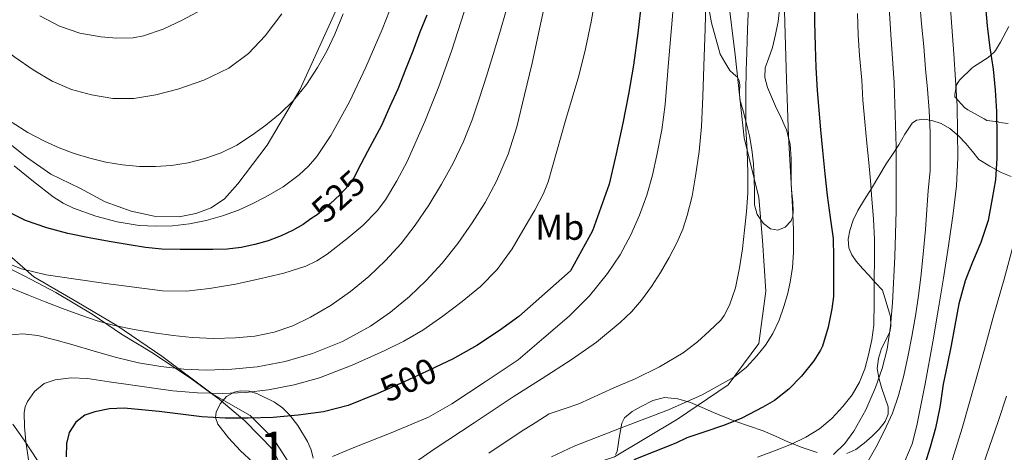
# Model space of a CAD drawing. Units: metres. Extents: x 613541 to 620401, y 4771018 to 4775762.
# Drawn here: x 613686 to 613961, y 4773404 to 4773524 of the extents above; entities that cross this region are included whole.
import ezdxf
from ezdxf.enums import TextEntityAlignment as Align

# ---------------------------------------------------------------- set-up
doc = ezdxf.new("R2010")
doc.units = ezdxf.units.M
doc.header["$MEASUREMENT"] = 0
for name, pattern in [('DGN Style 2', [82.7796, 49.66776, -33.11184]), ('DGN Style 3', [115.89144, 82.7796, -33.11184]), ('DGN Style 5', [57.94572, 24.83388, -33.11184])]:
    doc.linetypes.add(name, pattern=pattern)
for name, color, linetype, lineweight in [('Nivel 20', 7, 'Continuous', 0), ('Nivel 21', 7, 'Continuous', 0), ('Nivel 22', 7, 'Continuous', 0), ('Nivel 35', 7, 'Continuous', 0), ('Nivel 37', 7, 'Continuous', 0), ('Nivel 4', 7, 'Continuous', 0), ('Nivel 41', 7, 'Continuous', 0), ('Nivel 48', 7, 'Continuous', 0), ('Nivel 5', 7, 'Continuous', 0), ('Nivel 57', 7, 'Continuous', 0)]:
    doc.layers.add(name, color=color, linetype=linetype, lineweight=lineweight)
doc.styles.add('Style-Arial Narrow', font='txt')
doc.styles.add('Style-Helvetica-Narrow-Oblique', font='txt')

msp = doc.modelspace()

# ---------------------------------------------------------------- linework, layer by layer
at = {"layer": 'Nivel 20', "color": 7, "linetype": 'DGN Style 2', "lineweight": 0}
for points in [[(613777.66, 4773534.29, 537.97), (613774.76, 4773527.65, 537.38), (613764.42, 4773504.79, 535.78), (613755.3, 4773489.28, 534.18), (613747.08, 4773478.47, 533.01), (613743.38, 4773474.34, 532.26), (613739.62, 4773471.81, 531.75), (613735.32, 4773470.19, 531.7), (613730.71, 4773469.31, 531.99), (613723.67, 4773469.43, 532.63), (613717.26, 4773470.9, 533.19), (613709.99, 4773473.52, 533.14), (613702.95, 4773477.3, 533.48), (613694.87, 4773481.2, 533.7), (613688.07, 4773485.99, 534.13), (613680.62, 4773491.84, 534.26), (613674.49, 4773497.15, 534.26), (613669.11, 4773502.82, 534.2), (613665.38, 4773506.37, 534.2), (613652.97, 4773517.76, 533.92), (613638.31, 4773525.19, 532.85), (613638.86, 4773529.2, 533.68), (613608.58, 4773544.95, 535.56)], [(613678.57, 4773457.19, 521.96), (613687.61, 4773452.74, 520.56), (613696.28, 4773448.19, 518.68), (613706.44, 4773442.08, 518.13), (613714.57, 4773436.48, 514.39), (613723.54, 4773431.12, 511.94), (613734.23, 4773423.95, 508.79), (613741.88, 4773418.37, 505.83), (613749, 4773412.32, 503.27), (613756.89, 4773404.26, 500.44), (613759.82, 4773398.08, 497.67), (613763.18, 4773385.46, 491.49), (613766.3, 4773377.84, 488.02), (613770.28, 4773371.27, 485.41), (613774.39, 4773364.75, 482.92), (613777.8, 4773359.71, 480.82), (613783.51, 4773348.75, 475.19)]]:
    msp.add_polyline3d(points, dxfattribs=at)
at = {"layer": 'Nivel 21', "color": 7, "linetype": 'DGN Style 3', "lineweight": 0}
for points in [[(613779.41, 4773343.9, 473.47), (613779.7, 4773345.34, 473.48), (613783.73, 4773353.39, 474.55), (613786.75, 4773358.42, 475.99), (613795.81, 4773367.49, 477.97), (613805.37, 4773375.54, 478.15), (613816.95, 4773385.1, 477.95), (613830.55, 4773392.66, 477.2), (613841.62, 4773398.7, 476.98), (613852.19, 4773402.22, 476.46), (613869.81, 4773412.79, 478.2), (613883.91, 4773422.36, 479.49), (613892.47, 4773433.94, 480.64), (613894.48, 4773448.54, 482.08), (613893.48, 4773462.64, 483.16), (613892.47, 4773474.72, 483.78), (613888.44, 4773491.33, 485.24), (613885.92, 4773514.49, 486.35), (613883.91, 4773530.6, 487.42)], [(613635.72, 4773523.55, 530.58), (613652.33, 4773511.47, 530.79), (613659.88, 4773503.41, 530.05), (613666.43, 4773492.34, 528.32), (613667.94, 4773483.28, 525.78), (613673.48, 4773471.19, 523.37), (613678.01, 4773463.14, 521.65), (613690.09, 4773452.57, 518.99), (613702.17, 4773445.52, 516.74), (613713.25, 4773438.97, 515.07), (613725.83, 4773430.42, 511.61), (613739.93, 4773419.84, 504.87), (613750.5, 4773413.8, 500.49), (613757.04, 4773407.26, 497.98), (613766.11, 4773393.16, 492.63), (613769.13, 4773381.58, 488.01), (613775.17, 4773365.98, 480.98), (613784.23, 4773356.91, 475.81)]]:
    msp.add_polyline3d(points, dxfattribs=at)
at = {"layer": 'Nivel 22', "color": 30, "linetype": 'DGN Style 5', "lineweight": 30, "flags": 128}
for points, elevation in [([(613781.42, 4773483.98), (613779.41, 4773480.21), (613778.07, 4773478.17), (613775.57, 4773475.46), (613772.8, 4773472.94), (613769.17, 4773469.88), (613767.49, 4773468.7)], 525), ([(613803.98, 4773428.12), (613799.76, 4773426.09), (613792.43, 4773422.77), (613785.27, 4773419.61)], 500)]:
    msp.add_lwpolyline(points, dxfattribs=dict(at, elevation=elevation))
at = {"layer": 'Nivel 35', "color": 92, "linetype": 'DGN Style 3', "lineweight": 0}
for points in [[(613881.71, 4773514.71, 492.64), (613880.5, 4773519.06, 492.94), (613879.28, 4773523.42, 493.24), (613878.58, 4773527.53, 493.62)], [(613898.29, 4773527.23, 486.44), (613897.87, 4773523.83, 486.36), (613897.18, 4773520.17, 486.38), (613896.35, 4773516.54, 486.48), (613895.28, 4773513.72, 486.64), (613894.27, 4773510.94, 486.86), (613894.22, 4773508.16, 487.1), (613894.96, 4773505.43, 487.34), (613896.06, 4773502.81, 487.54), (613897.18, 4773500.2, 487.64), (613898.7, 4773496.93, 487.66), (613900.18, 4773493.61, 487.68), (613901.22, 4773489.6, 487.68), (613901.55, 4773485.46, 487.69), (613901.55, 4773481.91, 487.69), (613901.55, 4773478.36, 487.69), (613901.74, 4773475.88, 487.7), (613901.95, 4773473.4, 487.71), (613902.13, 4773470.8, 487.78), (613901.99, 4773469.5, 487.83), (613901.49, 4773468.2, 487.88), (613899.81, 4773466.4, 487.99), (613897.79, 4773465.58, 488.14), (613895.76, 4773465.93, 488.46), (613893.78, 4773467.38, 488.81), (613892, 4773469.91, 489.1), (613891.33, 4773472.63, 489.26), (613891.28, 4773476.31, 489.3), (613891.23, 4773479.98, 489.32), (613891, 4773484.04, 489.31), (613890.59, 4773488.09, 489.31), (613889.86, 4773491.89, 489.46), (613888.98, 4773495.64, 489.76), (613888.09, 4773498.84, 490.22), (613887.22, 4773502.04, 490.62), (613887.15, 4773504.1, 490.64), (613887.2, 4773506.18, 490.64), (613887, 4773507.25, 490.65), (613886.56, 4773508.26, 490.73), (613885.45, 4773509.24, 491.01), (613884.37, 4773510.17, 491.36), (613883.04, 4773512.44, 492), (613881.71, 4773514.71, 492.64)], [(613962.08, 4773495.31, 451.94), (613959.7, 4773495.59, 452.62), (613959.12, 4773495.88, 452.84), (613958.58, 4773495.88, 452.84), (613956.16, 4773496.18, 453.93), (613955.42, 4773496.62, 454.41), (613950.82, 4773499.16, 456.54), (613949.95, 4773499.85, 456.94), (613947.23, 4773502.84, 457.63), (613947.22, 4773503.43, 457.9), (613947.68, 4773506.15, 458.76), (613948.32, 4773507.16, 458.44), (613948.64, 4773507.53, 458.2), (613951.97, 4773510.81, 455.98), (613952.45, 4773511.18, 455.74), (613956.51, 4773513.77, 453.93), (613958.19, 4773515.27, 452.84), (613958.59, 4773515.78, 452.54), (613959.92, 4773518.06, 451.6), (613962.27, 4773522.47, 450.3)], [(613926.75, 4773432.55, 469.31), (613928.3, 4773435.63, 469.3), (613929.03, 4773437.14, 469.3), (613929.31, 4773438.74, 469.31), (613929.22, 4773441.44, 469.32), (613927.02, 4773448.81, 470.32), (613925.1, 4773450.9, 471.08), (613923.18, 4773453, 471.84), (613921.44, 4773454.9, 472.21), (613919.68, 4773456.87, 472.25), (613918.44, 4773458.66, 472.25), (613917.62, 4773460.65, 472.25), (613917.43, 4773463.07, 472.25), (613917.94, 4773465.5, 472.25), (613918.88, 4773468.36, 472.1), (613920.14, 4773471.06, 471.79), (613922.04, 4773474.16, 471.37), (613923.94, 4773477.24, 470.81), (613925.98, 4773480.67, 470), (613928.03, 4773484.04, 469.07), (613929.8, 4773486.72, 468.27), (613931.6, 4773489.38, 467.32), (613933.24, 4773492.4, 466.08), (613935.26, 4773495.42, 464.83), (613936.5, 4773496.28, 464.33), (613938.66, 4773496.57, 463.58), (613940.83, 4773496.18, 462.84), (613943.38, 4773495.38, 462.18), (613945.86, 4773493.98, 461.69), (613948.28, 4773491.9, 461.26), (613950.27, 4773489.75, 460.52), (613952.1, 4773487.5, 459.28), (613953.94, 4773485.26, 458.03), (613957.03, 4773483.46, 456.24), (613960.13, 4773481.67, 454.46), (613962.92, 4773480.52, 452.85)], [(613917.09, 4773403.24, 467.51), (613919.6, 4773404.3, 466.43), (613921.95, 4773406.07, 466.03), (613924.13, 4773408.07, 466.16), (613926.08, 4773409.98, 466.1), (613927.81, 4773412.14, 466.16), (613928.63, 4773414.16, 466.49), (613928.58, 4773416.23, 467.02), (613927.68, 4773418.9, 468), (613926.74, 4773421.64, 468.83), (613926.02, 4773424.29, 469.11), (613925.57, 4773426.95, 469.21), (613925.9, 4773429.75, 469.27), (613926.75, 4773432.55, 469.31)], [(613751.24, 4773400.79, 505.66), (613747.77, 4773403.97, 506.98), (613744.46, 4773407.61, 507.93), (613741.45, 4773411.43, 508.74), (613740.85, 4773413.22, 509.07), (613741.04, 4773414.76, 509.31), (613742.14, 4773417.1, 509.64), (613743.93, 4773419.11, 509.94), (613746, 4773420.29, 510.12), (613747.69, 4773420.67, 510.16), (613750.23, 4773420.58, 510.06), (613752.57, 4773419.89, 509.8), (613757.34, 4773417.56, 508.9), (613759.57, 4773415.98, 508.38), (613761.59, 4773413.94, 507.83), (613763.86, 4773410.98, 507.2), (613766.56, 4773406.5, 506.22), (613767.5, 4773404.22, 505.52), (613768.14, 4773401.92, 504.55)], [(613852.47, 4773402.88, 480.44), (613852.93, 4773403.78, 480.7), (613853.24, 4773405.65, 481.25), (613853.54, 4773407.56, 481.68), (613853.86, 4773409.64, 481.8), (613854.22, 4773411.7, 481.84), (613854.96, 4773413.2, 481.88), (613857.11, 4773414.89, 481.93), (613859.68, 4773416.31, 481.98), (613862.87, 4773417.98, 481.99), (613866.14, 4773418.79, 481.95), (613869.85, 4773418.5, 481.82), (613873.47, 4773417.42, 481.55), (613876.67, 4773416.03, 481.08), (613879.84, 4773414.66, 480.4), (613882.97, 4773413.37, 479.53), (613886.1, 4773412.1, 478.65), (613889.91, 4773410.8, 477.99), (613893.68, 4773409.51, 477.15), (613897.13, 4773408.01, 475.81), (613900.56, 4773406.47, 474.38), (613904.62, 4773404.87, 472.72), (613908.74, 4773403.45, 471)], [(613684.25, 4773411.37, 515.74), (613687.45, 4773406.93, 514), (613691.15, 4773401.27, 512.27)]]:
    msp.add_polyline3d(points, dxfattribs=at)
at = {"layer": 'Nivel 4', "color": 30, "linetype": 'Continuous', "lineweight": 30, "flags": 128}
for points, elevation in [([(613859.78, 4773529.49), (613858.74, 4773520.56), (613857.51, 4773511.66), (613856.1, 4773503.54)], 500), ([(613908.07, 4773529.8), (613908.08, 4773523.7), (613908.23, 4773516.98), (613908.4, 4773511), (613908.83, 4773504.56), (613909.23, 4773499.09), (613909.73, 4773493.57), (613910.27, 4773487.8), (613910.95, 4773481.3), (613911.54, 4773475.2), (613912.39, 4773469.14), (613913.22, 4773463.24), (613913.38, 4773458.05), (613913.39, 4773452.13), (613913.39, 4773447), (613912.91, 4773443.56), (613911.89, 4773438.48), (613910.27, 4773433.14), (613909.76, 4773432.05), (613907.86, 4773429.06), (613904.43, 4773424.82), (613900.85, 4773421.16), (613896.85, 4773418.02), (613893.63, 4773416.12), (613887.79, 4773413.06), (613882.94, 4773411.14), (613877.14, 4773409.16), (613872.38, 4773407.57), (613869.34, 4773406.08), (613863.48, 4773403.73), (613857.62, 4773401.38)], 475), ([(613955.75, 4773527.97), (613956.21, 4773522.59), (613956.98, 4773516.47), (613957.87, 4773510.56), (613958.5, 4773504.63), (613958.8, 4773498.74), (613958.95, 4773491.76), (613958.93, 4773485.68), (613958.58, 4773479.62), (613957.63, 4773474.39), (613956.48, 4773468.26), (613954.47, 4773462.12), (613952.18, 4773456.61), (613950.11, 4773451.44), (613948.3, 4773445.01), (613947.23, 4773438.98), (613946.19, 4773433.38), (613945.06, 4773427.84), (613943.97, 4773422.6), (613943.22, 4773417.35), (613943.04, 4773416.16), (613941.82, 4773410.24), (613940.37, 4773404.95), (613938.42, 4773398.71)], 450), ([(613799.81, 4773525.63), (613797.83, 4773520.82), (613795.95, 4773515.54), (613793.87, 4773510.4), (613791.75, 4773504.91), (613789.54, 4773500.06), (613787.19, 4773494.82), (613783.3, 4773487.51), (613781.42, 4773483.98)], 525), ([(613856.1, 4773503.54), (613854.53, 4773495.46), (613852.72, 4773486.91), (613850.69, 4773478.4), (613846.06, 4773465.41), (613842.98, 4773459.78), (613839.9, 4773454.16), (613825.5, 4773441.43), (613820.14, 4773437.55), (613813.74, 4773433.32), (613807.01, 4773429.58), (613803.98, 4773428.12)], 500), ([(613767.49, 4773468.7), (613765.3, 4773467.15), (613762.3, 4773465.45), (613759.18, 4773464), (613755.56, 4773462.61), (613751.84, 4773461.52), (613747.98, 4773460.72), (613744.08, 4773460.3), (613740.1, 4773460.2), (613736.13, 4773460.16), (613731, 4773460.14), (613725.87, 4773460.27), (613721.28, 4773460.76), (613716.71, 4773461.47), (613711.13, 4773462.4), (613705.57, 4773463.39), (613699.62, 4773464.65), (613693.71, 4773466.18), (613687.81, 4773468.24), (613682.21, 4773471.04)], 525), ([(613785.27, 4773419.61), (613785.21, 4773419.58), (613777.84, 4773416.64), (613770.98, 4773414.82), (613763.95, 4773413.86), (613756.96, 4773413.26), (613749.97, 4773413.02), (613743.5, 4773413.08), (613737.04, 4773413.46), (613731.08, 4773414.15), (613725.12, 4773414.88), (613720.21, 4773415.38), (613715.3, 4773415.81), (613711.23, 4773415.66), (613707.17, 4773414.86), (613704.35, 4773413.86), (613701.87, 4773411.94), (613699.98, 4773409.09), (613699.26, 4773405.98), (613699.18, 4773402.23)], 500)]:
    msp.add_lwpolyline(points, dxfattribs=dict(at, elevation=elevation))
at = {"layer": 'Nivel 5', "color": 30, "linetype": 'Continuous', "lineweight": 0, "flags": 128}
for points, elevation in [([(613826.23, 4773792.85), (613829.89, 4773766.07), (613833.43, 4773713.33), (613833.19, 4773699.91), (613832.95, 4773686.5), (613832.15, 4773674.75), (613830.95, 4773663.02), (613829.24, 4773643.11), (613827.44, 4773623.2), (613825.14, 4773604.65), (613822.39, 4773586.14), (613820.54, 4773573.66), (613818.56, 4773561.18), (613816.23, 4773549.39), (613813.38, 4773537.7), (613810.25, 4773526.57), (613806.74, 4773515.55), (613803.15, 4773505.7)], 520), ([(613850.62, 4773790.24), (613851.51, 4773780.62), (613852.36, 4773763.15), (613852.72, 4773745.66), (613852.81, 4773734.17), (613852.6, 4773722.69), (613852.08, 4773711.73), (613851.52, 4773700.77), (613851.02, 4773689.05), (613850.26, 4773677.34), (613849.24, 4773666.87), (613848.23, 4773656.4), (613846.18, 4773634.4), (613845.36, 4773623.23), (613844.55, 4773612.06), (613843.63, 4773602.96), (613842.45, 4773593.89), (613841.47, 4773586.63), (613840.48, 4773579.38), (613839.04, 4773566.99), (613837.55, 4773554.61), (613835.66, 4773542.92), (613833.36, 4773531.31), (613831.31, 4773521.74)], 510), ([(613899.3, 4773539.85), (613899.75, 4773523.52), (613900.22, 4773507.64), (613900.75, 4773491.76), (613901.3, 4773481.9), (613901.94, 4773472.05), (613902.15, 4773465.68), (613902.16, 4773459.32), (613901.88, 4773455.15), (613901.25, 4773451), (613900.48, 4773447.6), (613899.51, 4773444.26), (613898.14, 4773440.41), (613896.43, 4773436.69), (613894.4, 4773433.47), (613891.99, 4773430.5), (613889.04, 4773427.33)], 480), ([(613791.47, 4773532.16), (613787.34, 4773521.57), (613782.8, 4773511.09), (613778.21, 4773501.41), (613773.06, 4773491.98), (613769.08, 4773486.12), (613766.76, 4773483.45), (613764.16, 4773480.98), (613759.68, 4773477.64), (613754.88, 4773474.83), (613751.11, 4773472.89), (613747.23, 4773471.15), (613742.78, 4773469.55), (613738.23, 4773468.27), (613733.54, 4773467.35), (613728.82, 4773466.8), (613724.19, 4773466.65), (613719.55, 4773466.91), (613713.43, 4773467.85), (613707.39, 4773469.44), (613701.21, 4773471.68), (613698.28, 4773473.11), (613695.54, 4773474.86), (613690.04, 4773479.18), (613684.59, 4773483.5)], 530), ([(613847.1, 4773531.71), (613845.67, 4773523.71), (613844.11, 4773516.16), (613842.23, 4773508.69), (613840.37, 4773502.44), (613838.5, 4773496.21), (613836.14, 4773487.64), (613833.7, 4773479.07), (613832.43, 4773475.8), (613829.97, 4773471.15), (613827.28, 4773466.58), (613823.65, 4773460.38), (613819.46, 4773454.54), (613814.78, 4773449.87), (613809.66, 4773445.68), (613804.3, 4773441.5), (613798.7, 4773437.63), (613793.39, 4773434.6), (613787.9, 4773431.87), (613779, 4773427.84), (613769.86, 4773424.34), (613762.82, 4773422.36), (613755.63, 4773421.02), (613749.24, 4773420.24), (613742.83, 4773419.95), (613735.85, 4773420.09), (613728.9, 4773420.7), (613723.01, 4773421.53), (613717.14, 4773422.37), (613711.12, 4773423.24), (613705.1, 4773424.11), (613700.58, 4773424.32), (613696.05, 4773423.81), (613693.01, 4773422.71), (613690.34, 4773420.54), (613688.31, 4773417.74), (613687.72, 4773416.24), (613687.47, 4773414.66), (613687.48, 4773410.6), (613687.87, 4773406.56), (613688.61, 4773401.45)], 505), ([(613877.8, 4773532.45), (613877.51, 4773521.91), (613877.17, 4773511.36), (613876.86, 4773502.92), (613876.48, 4773494.48), (613875.84, 4773487.55), (613874.85, 4773480.64), (613873.85, 4773475.1), (613872.51, 4773469.62), (613871.27, 4773465.84)], 490), ([(613928.5, 4773533.76), (613929.38, 4773520.24), (613930.26, 4773506.72), (613930.85, 4773488.87), (613930.8, 4773471), (613930.46, 4773458.12), (613929.81, 4773445.25), (613929.27, 4773438.76), (613928.35, 4773432.31), (613926.97, 4773426.9), (613925.06, 4773421.62), (613922.35, 4773415.4), (613919.04, 4773409.44), (613916.48, 4773405.95), (613913.36, 4773402.95)], 465), ([(613945.51, 4773533.8), (613946.98, 4773514.82), (613947.84, 4773500.28), (613948.05, 4773485.72), (613947.64, 4773477.95), (613946.72, 4773470.21), (613945.41, 4773461.17), (613944.02, 4773452.15), (613942.57, 4773443.26), (613941.09, 4773434.39), (613938.95, 4773422.67), (613936.59, 4773411), (613935.35, 4773405.89), (613933.3, 4773401.06)], 455), ([(613868.91, 4773531.4), (613868.31, 4773524.21), (613867.32, 4773512.43), (613866.32, 4773500.66)], 495), ([(613937.49, 4773528.92), (613937.95, 4773523.14), (613938.56, 4773516.88), (613939.07, 4773510.58), (613939.57, 4773504.95), (613940.05, 4773498.95), (613940.35, 4773492.95), (613940.37, 4773487.43), (613940.34, 4773482.16), (613939.78, 4773476.64), (613939.36, 4773471.2), (613939.01, 4773465.72), (613938.35, 4773458.9), (613937.71, 4773452.44), (613937.06, 4773447.32), (613936.35, 4773442.24), (613935.2, 4773435.91), (613934.21, 4773430.64), (613932.99, 4773424.95), (613931.52, 4773419.36), (613929.79, 4773414.44), (613927.52, 4773409.41), (613925.18, 4773404.85), (613922.56, 4773400.31)], 460), ([(613822, 4773526.9), (613820.22, 4773520.76), (613818.37, 4773514.64), (613816.49, 4773508.58), (613814.56, 4773502.53), (613812.45, 4773496.39), (613810.06, 4773490.34), (613807.17, 4773484.28), (613803.89, 4773478.4), (613800.37, 4773472.58), (613796.56, 4773466.93), (613792.62, 4773461.87), (613788.3, 4773457.1), (613783.59, 4773452.58), (613778.54, 4773448.42), (613773.12, 4773444.61), (613767.39, 4773441.23), (613762.44, 4773438.83), (613757.23, 4773437.04), (613751.85, 4773435.94), (613746.42, 4773435.46), (613740.35, 4773435.33), (613734.29, 4773435.6), (613729, 4773436.18), (613723.73, 4773436.91), (613718.15, 4773437.8), (613712.61, 4773438.93), (613707.76, 4773440.27), (613702.99, 4773441.89), (613698.11, 4773443.72), (613693.25, 4773445.57), (613688.68, 4773447.45), (613684.03, 4773449.25)], 515), ([(613738.34, 4773527.84), (613731.49, 4773524.19), (613726.23, 4773521.72), (613720.77, 4773519.82), (613717.83, 4773519.28), (613713.33, 4773519.14), (613708.87, 4773519.55), (613702.99, 4773520.56), (613697.27, 4773522.51), (613691.79, 4773525.46)], 545), ([(613889.59, 4773528.07), (613889.36, 4773521.72), (613889.14, 4773515.22), (613888.99, 4773510.16), (613888.91, 4773504.42), (613888.9, 4773499.35), (613888.91, 4773493.88), (613889.23, 4773487.8), (613889.46, 4773481.59), (613889.43, 4773475.99), (613889.06, 4773470.71), (613888.53, 4773465.52), (613887.97, 4773460.32), (613887.15, 4773455), (613885.95, 4773449.44), (613884.32, 4773444.66), (613882.83, 4773441.72), (613881.89, 4773440.39), (613878.62, 4773437.4), (613875.35, 4773434.4), (613871.38, 4773431.28), (613864.82, 4773427.43), (613857.97, 4773424.04), (613851.98, 4773421.53), (613842.28, 4773417.07), (613838.46, 4773415.78), (613834.02, 4773414.24), (613830.08, 4773411.8), (613826.15, 4773409.36), (613817.15, 4773403.29)], 485), ([(613920.07, 4773526.1), (613920.21, 4773520.04), (613920.59, 4773514.32), (613921.25, 4773507.46), (613921.54, 4773501.84), (613922.13, 4773495.83), (613922.63, 4773489.88), (613923.25, 4773484.45), (613923.67, 4773479.33), (613924, 4773474.24), (613924.51, 4773468.69), (613924.79, 4773462.95), (613924.8, 4773457.38), (613924.72, 4773451.83), (613924.67, 4773445.44), (613924.61, 4773439.06), (613924.09, 4773434.9), (613923.1, 4773430.77), (613922.07, 4773426.87), (613920.64, 4773423.08), (613918.55, 4773419.56), (613915.97, 4773416.36), (613912.9, 4773413.01), (613909.46, 4773410.1), (613905.64, 4773407.74), (613901.62, 4773405.83), (613896.89, 4773403.91), (613892.1, 4773402.18)], 470), ([(613759.39, 4773525.93), (613754.71, 4773519.84), (613750.03, 4773514.9), (613744.55, 4773510.83), (613737.59, 4773507.42), (613730.29, 4773504.93), (613724.2, 4773503.32), (613718.07, 4773502.35), (613712.16, 4773502.37), (613706.24, 4773503.31), (613700.6, 4773504.83), (613695.25, 4773507.14), (613689.92, 4773510.34), (613684.83, 4773513.84), (613680, 4773517.42), (613675.28, 4773521.14), (613670.37, 4773525.86)], 540), ([(613776.46, 4773525.93), (613774.13, 4773520.29), (613771.88, 4773515.58), (613769.33, 4773511.01), (613766.25, 4773506.22), (613762.64, 4773501.79), (613758.89, 4773498.18), (613754.85, 4773494.88), (613750.92, 4773491.97), (613746.79, 4773489.34), (613742.41, 4773487.2), (613737.83, 4773485.57), (613733.24, 4773484.38), (613728.58, 4773483.63), (613724.1, 4773483.31), (613719.62, 4773483.36), (613714.89, 4773483.77), (613710.18, 4773484.54), (613705.75, 4773485.64), (613701.39, 4773486.99), (613697.17, 4773488.54), (613693.06, 4773490.37), (613688.47, 4773492.88), (613684.05, 4773495.66)], 535), ([(613831.31, 4773521.74), (613829.19, 4773512.19), (613827.13, 4773503.32), (613824.96, 4773494.46), (613822.52, 4773486.74), (613819.31, 4773479.26), (613816.13, 4773473.29), (613812.51, 4773467.58), (613808.45, 4773461.85), (613804.08, 4773456.35), (613799.67, 4773451.55), (613794.96, 4773447.04), (613789.73, 4773442.66), (613784.11, 4773438.75), (613776.24, 4773434.47), (613767.92, 4773431.15), (613760.25, 4773428.92), (613752.43, 4773427.44), (613745.37, 4773426.7), (613738.3, 4773426.51), (613731.95, 4773426.79), (613725.6, 4773427.49), (613719.36, 4773428.55), (613713.22, 4773429.98), (613706.97, 4773431.81), (613700.74, 4773433.66), (613696.02, 4773434.97), (613691.28, 4773436.19), (613687.05, 4773436.63), (613682.77, 4773436.27)], 510), ([(613803.15, 4773505.7), (613799.27, 4773495.95), (613794.33, 4773484.77), (613791.49, 4773479.34), (613788.29, 4773474.03), (613785.97, 4773470.95), (613781.92, 4773466.9), (613777.47, 4773463.15), (613772.03, 4773458.86), (613769.15, 4773457.01), (613766.05, 4773455.52), (613759.88, 4773453.52), (613753.6, 4773452.02), (613746.41, 4773450.49), (613739.17, 4773449.23), (613732.62, 4773448.53), (613726.08, 4773448.66), (613718.14, 4773449.64), (613710.21, 4773450.7), (613701.89, 4773451.86), (613693.59, 4773453.09), (613686.69, 4773454.8), (613679.99, 4773457.34)], 520), ([(613866.32, 4773500.66), (613865.38, 4773493.54), (613864.05, 4773486.47), (613862.79, 4773480.89), (613861.23, 4773475.38), (613859.21, 4773469.72), (613856.75, 4773464.23), (613853.77, 4773458.67), (613850.24, 4773453.44), (613845.2, 4773447.2), (613839.57, 4773441.57), (613832.47, 4773435.45), (613825.36, 4773429.33), (613816.09, 4773423.18), (613806.82, 4773417.02), (613800.28, 4773413.32), (613789.84, 4773408.93), (613779.25, 4773404.78), (613773.52, 4773402.39)], 495), ([(613871.27, 4773465.84), (613869.68, 4773462.2), (613867.45, 4773457.92), (613865.03, 4773453.76), (613862.5, 4773449.79), (613859.75, 4773445.97), (613856.94, 4773442.74), (613853.81, 4773439.81), (613847.15, 4773434.32), (613840.16, 4773429.33), (613832.05, 4773424.15), (613823.94, 4773418.98), (613813.05, 4773411.79), (613802.16, 4773404.61), (613796.39, 4773400.63)], 490), ([(613963.71, 4773461.92), (613960.94, 4773451.91), (613958.14, 4773441.91), (613955.46, 4773432.32), (613952.78, 4773422.72), (613951.05, 4773416.49), (613949.26, 4773410.28), (613947.04, 4773403.09), (613944.75, 4773395.92), (613942.52, 4773388.67), (613940.27, 4773381.41), (613938.8, 4773377.7), (613935.79, 4773372.48), (613932.21, 4773367.62), (613926.56, 4773360.61), (613920.9, 4773353.62), (613914.37, 4773345.24), (613908.36, 4773337.54)], 445), ([(613889.04, 4773427.33), (613885.68, 4773424.64), (613876.66, 4773419.6), (613867.3, 4773415.36), (613854.09, 4773410.39), (613840.94, 4773405.25), (613834.58, 4773402.23)], 480), ([(613961.68, 4773419.2), (613959.32, 4773412.14), (613956.88, 4773405.11), (613954.83, 4773399.2), (613952.77, 4773393.28), (613949.79, 4773384.49), (613946.8, 4773375.7), (613945.02, 4773371.35), (613941.62, 4773365.15), (613937.65, 4773359.24), (613931.56, 4773351.23), (613924.85, 4773343.81), (613919.06, 4773338.16), (613918.58, 4773337.71)], 440)]:
    msp.add_lwpolyline(points, dxfattribs=dict(at, elevation=elevation))
at = {"layer": 'Nivel 57', "color": 92, "linetype": 'DGN Style 3', "lineweight": 0}
for points in [[(613878.58, 4773527.53, 493.62), (613879.28, 4773523.42, 493.24), (613880.5, 4773519.06, 492.94), (613881.71, 4773514.71, 492.64), (613883.04, 4773512.44, 492), (613884.37, 4773510.17, 491.36), (613885.45, 4773509.24, 491.01), (613886.56, 4773508.26, 490.73), (613887, 4773507.25, 490.65), (613887.2, 4773506.18, 490.64), (613887.15, 4773504.1, 490.64), (613887.22, 4773502.04, 490.62), (613888.09, 4773498.84, 490.22), (613888.98, 4773495.64, 489.76), (613889.86, 4773491.89, 489.46), (613890.59, 4773488.09, 489.31), (613891, 4773484.04, 489.31), (613891.23, 4773479.98, 489.32), (613891.28, 4773476.31, 489.3), (613891.33, 4773472.63, 489.26), (613892, 4773469.91, 489.1), (613893.78, 4773467.38, 488.81), (613895.76, 4773465.93, 488.46), (613897.79, 4773465.58, 488.14), (613899.81, 4773466.4, 487.99), (613901.49, 4773468.2, 487.88), (613901.99, 4773469.5, 487.83), (613902.13, 4773470.8, 487.78), (613901.95, 4773473.4, 487.71), (613901.74, 4773475.88, 487.7), (613901.55, 4773478.36, 487.69), (613901.55, 4773481.91, 487.69), (613901.55, 4773485.46, 487.69), (613901.22, 4773489.6, 487.68), (613900.18, 4773493.61, 487.68), (613898.7, 4773496.93, 487.66), (613897.18, 4773500.2, 487.64), (613896.06, 4773502.81, 487.54), (613894.96, 4773505.43, 487.34), (613894.22, 4773508.16, 487.1), (613894.27, 4773510.94, 486.86), (613895.28, 4773513.72, 486.64), (613896.35, 4773516.54, 486.48), (613897.18, 4773520.17, 486.38), (613897.87, 4773523.83, 486.36), (613898.29, 4773527.23, 486.44)], [(613962.27, 4773522.47, 450.3), (613959.92, 4773518.06, 451.6), (613958.59, 4773515.78, 452.54), (613958.19, 4773515.27, 452.84), (613956.51, 4773513.77, 453.93), (613952.45, 4773511.18, 455.74), (613951.97, 4773510.81, 455.98), (613948.64, 4773507.53, 458.2), (613948.32, 4773507.16, 458.44), (613947.68, 4773506.15, 458.76), (613947.22, 4773503.43, 457.9), (613947.23, 4773502.84, 457.63), (613949.95, 4773499.85, 456.94), (613950.82, 4773499.16, 456.54), (613955.42, 4773496.62, 454.41), (613956.16, 4773496.18, 453.93), (613958.58, 4773495.88, 452.84), (613959.12, 4773495.88, 452.84), (613959.7, 4773495.59, 452.62), (613962.08, 4773495.31, 451.94)], [(613962.92, 4773480.52, 452.85), (613960.13, 4773481.67, 454.46), (613957.03, 4773483.46, 456.24), (613953.94, 4773485.26, 458.03), (613952.1, 4773487.5, 459.28), (613950.27, 4773489.75, 460.52), (613948.28, 4773491.9, 461.26), (613945.86, 4773493.98, 461.69), (613943.38, 4773495.38, 462.18), (613940.83, 4773496.18, 462.84), (613938.66, 4773496.57, 463.58), (613936.5, 4773496.28, 464.33), (613935.26, 4773495.42, 464.83), (613933.24, 4773492.4, 466.08), (613931.6, 4773489.38, 467.32), (613929.8, 4773486.72, 468.27), (613928.03, 4773484.04, 469.07), (613925.98, 4773480.67, 470), (613923.94, 4773477.24, 470.81), (613922.04, 4773474.16, 471.37), (613920.14, 4773471.06, 471.79), (613918.88, 4773468.36, 472.1), (613917.94, 4773465.5, 472.25), (613917.43, 4773463.07, 472.25), (613917.62, 4773460.65, 472.25), (613918.44, 4773458.66, 472.25), (613919.68, 4773456.87, 472.25), (613921.44, 4773454.9, 472.21), (613923.18, 4773453, 471.84), (613925.1, 4773450.9, 471.08), (613927.02, 4773448.81, 470.32), (613929.22, 4773441.44, 469.32), (613929.31, 4773438.74, 469.31), (613929.03, 4773437.14, 469.3), (613928.3, 4773435.63, 469.3), (613926.75, 4773432.55, 469.31), (613925.9, 4773429.75, 469.27), (613925.57, 4773426.95, 469.21), (613926.02, 4773424.29, 469.11), (613926.74, 4773421.64, 468.83), (613927.68, 4773418.9, 468), (613928.58, 4773416.23, 467.02), (613928.63, 4773414.16, 466.49), (613927.81, 4773412.14, 466.16), (613926.08, 4773409.98, 466.1), (613924.13, 4773408.07, 466.16), (613921.95, 4773406.07, 466.03), (613919.6, 4773404.3, 466.43), (613917.09, 4773403.24, 467.51)], [(613768.14, 4773401.92, 504.55), (613767.5, 4773404.22, 505.52), (613766.56, 4773406.5, 506.22), (613763.86, 4773410.98, 507.2), (613761.59, 4773413.94, 507.83), (613759.57, 4773415.98, 508.38), (613757.34, 4773417.56, 508.9), (613752.57, 4773419.89, 509.8), (613750.23, 4773420.58, 510.06), (613747.69, 4773420.67, 510.16), (613746, 4773420.29, 510.12), (613743.93, 4773419.11, 509.94), (613742.14, 4773417.1, 509.64), (613741.04, 4773414.76, 509.31), (613740.85, 4773413.22, 509.07), (613741.45, 4773411.43, 508.74), (613744.46, 4773407.61, 507.93), (613747.77, 4773403.97, 506.98), (613751.24, 4773400.79, 505.66)], [(613908.74, 4773403.45, 471), (613904.62, 4773404.87, 472.72), (613900.56, 4773406.47, 474.38), (613897.13, 4773408.01, 475.81), (613893.68, 4773409.51, 477.15), (613889.91, 4773410.8, 477.99), (613886.1, 4773412.1, 478.65), (613882.97, 4773413.37, 479.53), (613879.84, 4773414.66, 480.4), (613876.67, 4773416.03, 481.08), (613873.47, 4773417.42, 481.55), (613869.85, 4773418.5, 481.82), (613866.14, 4773418.79, 481.95), (613862.87, 4773417.98, 481.99), (613859.68, 4773416.31, 481.98), (613857.11, 4773414.89, 481.93), (613854.96, 4773413.2, 481.88), (613854.22, 4773411.7, 481.84), (613853.86, 4773409.64, 481.8), (613853.54, 4773407.56, 481.68), (613853.24, 4773405.65, 481.25), (613852.93, 4773403.78, 480.7), (613852.47, 4773402.88, 480.44)], [(613691.15, 4773401.27, 512.27), (613687.45, 4773406.93, 514), (613684.25, 4773411.37, 515.74)]]:
    msp.add_polyline3d(points, dxfattribs=at)

# ---------------------------------------------------------------- texts
at = {"layer": 'Nivel 37', "color": 92, "linetype": 'Continuous', "lineweight": 0, "style": 'Style-Arial Narrow'}
msp.add_text('Mb', height=7, dxfattribs=at).set_placement((613836.95, 4773466.37, 502.5), align=Align.MIDDLE_CENTER)
at = {"layer": 'Nivel 41', "color": 7, "linetype": 'Continuous', "lineweight": 0, "style": 'Style-Helvetica-Narrow-Oblique'}
for s, rotation, p in [('525', 42.2025, (613775.1, 4773475.03, 525)), ('500', 24.3479, (613794.66, 4773423.78, 500))]:
    msp.add_text(s, height=7, rotation=rotation, dxfattribs=at).set_placement(p, align=Align.MIDDLE_CENTER)
at = {"layer": 'Nivel 48', "color": 92, "linetype": 'Continuous', "lineweight": 0, "style": 'Style-Arial Narrow'}
msp.add_text('1', height=10, dxfattribs=at).set_placement((613756.89, 4773404.26, 496.96), align=Align.MIDDLE_CENTER)

doc.saveas('drawing.dxf')
